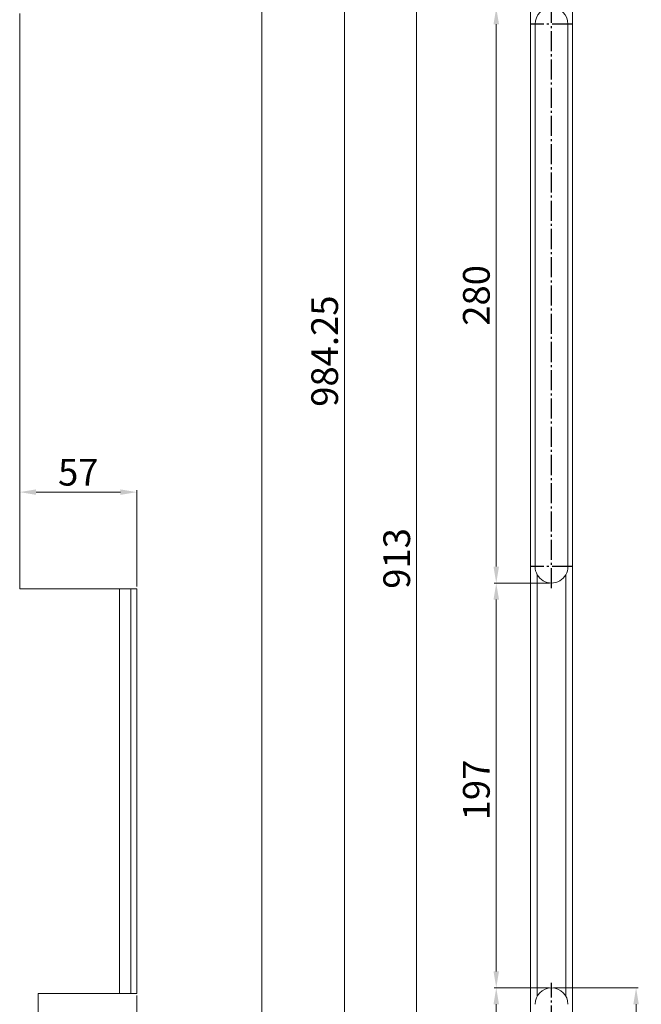
# Model space of a CAD drawing. Units: millimetres. Extents: x 1188 to 5265, y 337 to 3040.
# Drawn here: x 4661 to 4963, y 925 to 1404 of the extents above; entities that cross this region are included whole.
import ezdxf

# ---------------------------------------------------------------- set-up
doc = ezdxf.new("R2010")
doc.units = ezdxf.units.MM
doc.linetypes.add('AM_DIN_G_W050', pattern=[13.75, 9.75, -1.5, 1, -1.5])
for name, color, linetype, lineweight in [('AM_0', 7, 'Continuous', 20), ('AM_5', 5, 'Continuous', 9), ('AM_7', 1, 'AM_DIN_G_W050', 25)]:
    doc.layers.add(name, color=color, linetype=linetype, lineweight=lineweight)
doc.styles.get("Standard").update_dxf_attribs({"font": 'ISOCP.SHX'})
doc.dimstyles.new('AM_DIN$0', dxfattribs={"dimtxt": 13, "dimasz": 8, "dimexe": 1, "dimexo": 1, "dimgap": 1.5, "dimtad": 1, "dimdsep": 46, "dimtxsty": 'Standard', "dimcen": 0, "dimclrd": 256, "dimclre": 256, "dimclrt": 42, "dimadec": 0, "dimazin": 2, "dimtp": 0.1, "dimtm": 0.1, "dimtfac": 0.71, "dimtmove": 0, "dimatfit": 3, "dimfxl": 0, "dimlwd": -1, "dimlwe": -1, "dimarcsym": 0})

# ---------------------------------------------------------------- blocks, each defined once
blk = doc.blocks.new('*D114')
at = {"layer": 'AM_5'}
for p, q in [((4918.18, 1593.55), (4852.57, 1593.55)), ((4853.57, 688.55), (4853.57, 1585.55)), ((4908.03, 680.55), (4852.57, 680.55))]:
    blk.add_line(p, q, dxfattribs=at)
for points in [[(4854.9, 1585.55), (4852.23, 1585.55), (4853.57, 1593.55)], [(4852.23, 688.55), (4854.9, 688.55), (4853.57, 680.55)]]:
    blk.add_solid(points, dxfattribs=at)
at = {"layer": 'Defpoints', "color": 0}
for p in [(4853.57, 1593.55), (4919.18, 1593.55), (4909.03, 680.55)]:
    blk.add_point(p, dxfattribs=at)
at = {"layer": 'AM_5', "color": 42, "insert": (4845.57, 1141.55), "char_height": 13, "attachment_point": 5, "rotation": 90}
blk.add_mtext('913', dxfattribs=at)
blk = doc.blocks.new('*D116')
at = {"layer": 'AM_5'}
for p, q in [((4918.18, 2600.8), (4777.23, 2600.8)), ((4778.23, 2592.8), (4778.23, 758.3)), ((4918.18, 750.3), (4777.23, 750.3))]:
    blk.add_line(p, q, dxfattribs=at)
for points in [[(4779.56, 2592.8), (4776.89, 2592.8), (4778.23, 2600.8)], [(4776.89, 758.3), (4779.56, 758.3), (4778.23, 750.3)]]:
    blk.add_solid(points, dxfattribs=at)
at = {"layer": 'Defpoints', "color": 0}
for p in [(4919.18, 2600.8), (4778.23, 750.3), (4919.18, 750.3)]:
    blk.add_point(p, dxfattribs=at)
at = {"layer": 'AM_5', "color": 42, "insert": (4770.23, 1675.55), "char_height": 13, "attachment_point": 5, "rotation": 90}
blk.add_mtext('1850.5', dxfattribs=at)
blk = doc.blocks.new('*D117')
at = {"layer": 'AM_5'}
for p, q in [((5139.06, 1734.55), (4817.52, 1734.55)), ((4818.52, 1726.55), (4818.52, 758.3)), ((4918.18, 750.3), (4817.52, 750.3))]:
    blk.add_line(p, q, dxfattribs=at)
for points in [[(4819.85, 1726.55), (4817.19, 1726.55), (4818.52, 1734.55)], [(4817.19, 758.3), (4819.85, 758.3), (4818.52, 750.3)]]:
    blk.add_solid(points, dxfattribs=at)
at = {"layer": 'Defpoints', "color": 0}
for p in [(5140.06, 1734.55), (4818.52, 750.3), (4919.18, 750.3)]:
    blk.add_point(p, dxfattribs=at)
at = {"layer": 'AM_5', "color": 42, "insert": (4810.52, 1242.43), "char_height": 13, "attachment_point": 5, "rotation": 90}
blk.add_mtext('984.25', dxfattribs=at)
blk = doc.blocks.new('*D121')
at = {"layer": 'AM_5'}
for p, q in [((4920.18, 932.55), (4961.32, 932.55)), ((4960.32, 863.55), (4960.32, 924.55)), ((5242.49, 855.55), (4959.32, 855.55))]:
    blk.add_line(p, q, dxfattribs=at)
for points in [[(4961.66, 924.55), (4958.99, 924.55), (4960.32, 932.55)], [(4958.99, 863.55), (4961.66, 863.55), (4960.32, 855.55)]]:
    blk.add_solid(points, dxfattribs=at)
at = {"layer": 'Defpoints', "color": 0}
for p in [(4919.18, 932.55), (4960.32, 932.55), (5243.49, 855.55)]:
    blk.add_point(p, dxfattribs=at)
at = {"layer": 'AM_5', "color": 42, "insert": (4952.32, 894.05), "char_height": 13, "attachment_point": 5, "rotation": 90}
blk.add_mtext('77', dxfattribs=at)
blk = doc.blocks.new('*D122')
at = {"layer": 'AM_5'}
for p, q in [((4918.18, 1129.55), (4891.3, 1129.55)), ((4892.3, 940.55), (4892.3, 1121.55)), ((4918.18, 932.55), (4891.3, 932.55))]:
    blk.add_line(p, q, dxfattribs=at)
for points in [[(4893.64, 1121.55), (4890.97, 1121.55), (4892.3, 1129.55)], [(4890.97, 940.55), (4893.64, 940.55), (4892.3, 932.55)]]:
    blk.add_solid(points, dxfattribs=at)
at = {"layer": 'Defpoints', "color": 0}
for p in [(4892.3, 1129.55), (4919.18, 1129.55), (4919.18, 932.55)]:
    blk.add_point(p, dxfattribs=at)
at = {"layer": 'AM_5', "color": 42, "insert": (4884.3, 1028.84), "char_height": 13, "attachment_point": 5, "rotation": 90}
blk.add_mtext('197', dxfattribs=at)
blk = doc.blocks.new('*D123')
at = {"layer": 'AM_5'}
for p, q in [((4918.18, 932.55), (4891.3, 932.55)), ((4892.3, 786.55), (4892.3, 924.55)), ((4918.18, 778.55), (4891.3, 778.55))]:
    blk.add_line(p, q, dxfattribs=at)
for points in [[(4893.64, 924.55), (4890.97, 924.55), (4892.3, 932.55)], [(4890.97, 786.55), (4893.64, 786.55), (4892.3, 778.55)]]:
    blk.add_solid(points, dxfattribs=at)
at = {"layer": 'Defpoints', "color": 0}
for p in [(4892.3, 932.55), (4919.18, 932.55), (4919.18, 778.55)]:
    blk.add_point(p, dxfattribs=at)
at = {"layer": 'AM_5', "color": 42, "insert": (4884.3, 855.55), "char_height": 13, "attachment_point": 5, "rotation": 90}
blk.add_mtext('154', dxfattribs=at)
blk = doc.blocks.new('*D125')
at = {"layer": 'AM_5'}
for p, q in [((4717.51, 928.81), (4717.51, 885.01)), ((4669.51, 915.78), (4669.51, 885.01)), ((4677.51, 886.01), (4709.51, 886.01))]:
    blk.add_line(p, q, dxfattribs=at)
for points in [[(4677.51, 887.35), (4677.51, 884.68), (4669.51, 886.01)], [(4709.51, 884.68), (4709.51, 887.35), (4717.51, 886.01)]]:
    blk.add_solid(points, dxfattribs=at)
at = {"layer": 'Defpoints', "color": 0}
for p in [(4717.51, 929.81), (4669.51, 916.78), (4717.51, 886.01)]:
    blk.add_point(p, dxfattribs=at)
at = {"layer": 'AM_5', "color": 42, "insert": (4693.51, 894.01), "char_height": 13, "attachment_point": 5}
blk.add_mtext('48', dxfattribs=at)
blk = doc.blocks.new('*D129')
at = {"layer": 'AM_5'}
for p, q in [((4918.18, 1409.55), (4891.3, 1409.55)), ((4892.3, 1401.55), (4892.3, 1137.55)), ((4918.18, 1129.55), (4891.3, 1129.55))]:
    blk.add_line(p, q, dxfattribs=at)
for points in [[(4893.64, 1401.55), (4890.97, 1401.55), (4892.3, 1409.55)], [(4890.97, 1137.55), (4893.64, 1137.55), (4892.3, 1129.55)]]:
    blk.add_solid(points, dxfattribs=at)
at = {"layer": 'Defpoints', "color": 0}
for p in [(4919.18, 1409.55), (4892.3, 1129.55), (4919.18, 1129.55)]:
    blk.add_point(p, dxfattribs=at)
at = {"layer": 'AM_5', "color": 42, "insert": (4884.3, 1269.55), "char_height": 13, "attachment_point": 5, "rotation": 90}
blk.add_mtext('280', dxfattribs=at)
blk = doc.blocks.new('*D130')
at = {"layer": 'AM_5'}
for p, q in [((4660.51, 1127.81), (4660.51, 1174.82)), ((4717.51, 1127.81), (4717.51, 1174.82)), ((4709.51, 1173.82), (4668.51, 1173.82))]:
    blk.add_line(p, q, dxfattribs=at)
for points in [[(4668.51, 1175.15), (4668.51, 1172.49), (4660.51, 1173.82)], [(4709.51, 1172.49), (4709.51, 1175.15), (4717.51, 1173.82)]]:
    blk.add_solid(points, dxfattribs=at)
at = {"layer": 'Defpoints', "color": 0}
for p in [(4660.51, 1173.82), (4660.51, 1126.81), (4717.51, 1126.81)]:
    blk.add_point(p, dxfattribs=at)
at = {"layer": 'AM_5', "color": 42, "insert": (4689.01, 1181.82), "char_height": 13, "attachment_point": 5}
blk.add_mtext('57', dxfattribs=at)

msp = doc.modelspace()

# ---------------------------------------------------------------- linework, layer by layer
at = {"layer": 'AM_0'}
for p, q in [((4909.033, 760.452), (4909.033, 2590.652)), ((4929.333, 760.452), (4929.333, 2590.652)), ((4911.183, 1137.553), (4911.183, 1401.553)), ((4927.183, 1401.553), (4927.183, 1137.553)), ((4912.183, 928.426), (4912.183, 1133.68)), ((4926.183, 928.426), (4926.183, 1133.68)), ((4717.508, 1126.81), (4660.508, 1126.81)), ((4717.508, 929.81), (4669.508, 929.81))]:
    msp.add_line(p, q, dxfattribs=at)
at = {"layer": 'AM_0', "color": 7, "linetype": 'Continuous'}
for p, q in [((4660.508, 1406.81), (4660.508, 1126.81)), ((4709.008, 1126.81), (4709.008, 929.81)), ((4714.508, 929.81), (4714.508, 1126.81)), ((4717.508, 1126.81), (4717.508, 929.81)), ((4669.508, 775.81), (4669.508, 929.81))]:
    msp.add_line(p, q, dxfattribs=at)
for centre, start, end in [((4919.183, 1401.553), 0, 180), ((4919.183, 1137.553), 179.99993, 0.00007), ((4919.183, 924.553), 0.00007, 179.99993)]:
    msp.add_arc(centre, 8, start, end, dxfattribs=at)
at = {"layer": 'AM_7'}
for p, q in [((4919.183, 1127.141), (4919.183, 1411.264)), ((4929.183, 1401.553), (4909.183, 1401.553)), ((4929.183, 1137.553), (4909.183, 1137.553)), ((4919.183, 914.153), (4919.183, 934.953))]:
    msp.add_line(p, q, dxfattribs=at)

# ---------------------------------------------------------------- dimensions: what is measured, and where the dimension line sits
at = {"layer": 'AM_5'}
for base, p1, p2, angle, picture, middle in [((4778.227, 750.302), (4919.183, 2600.802), (4919.183, 750.302), 90, '*D116', (4770.227, 1675.552)), ((4818.52, 750.302), (5140.058, 1734.553), (4919.183, 750.302), 90, '*D117', (4810.52, 1242.428)), ((4892.302, 1129.553), (4919.183, 1409.553), (4919.183, 1129.553), 90, '*D129', (4884.302, 1269.553)), ((4660.508, 1173.82), (4717.508, 1126.81), (4660.508, 1126.81), 180, '*D130', (4689.008, 1181.82))]:
    dim = msp.add_linear_dim(base=base, p1=p1, p2=p2, angle=angle, dimstyle='AM_DIN$0', dxfattribs=at)
    dim.commit()
    dim.dimension.update_dxf_attribs({"geometry": picture, "text_midpoint": middle})
for base, p1, p2, picture, middle in [((4853.568, 1593.553), (4909.033, 680.553), (4919.183, 1593.553), '*D114', (4853.568, 1141.553)), ((4892.302, 1129.553), (4919.183, 932.553), (4919.183, 1129.553), '*D122', (4892.302, 1028.837)), ((4892.302, 932.553), (4919.183, 778.553), (4919.183, 932.553), '*D123', (4892.302, 855.553)), ((4960.323, 932.553), (5243.494, 855.553), (4919.183, 932.553), '*D121', (4960.323, 894.053))]:
    dim = msp.add_linear_dim(base=base, p1=p1, p2=p2, angle=90, dimstyle='AM_DIN$0', dxfattribs=at)
    dim.commit()
    dim.dimension.update_dxf_attribs({"geometry": picture, "text_midpoint": middle, "dimtype": 160})
dim = msp.add_linear_dim(base=(4717.508, 886.014), p1=(4669.508, 916.776), p2=(4717.508, 929.81), dimstyle='AM_DIN$0', dxfattribs=at)
dim.commit()
dim.dimension.update_dxf_attribs({"geometry": '*D125', "text_midpoint": (4693.508, 886.014), "dimtype": 160})

doc.saveas('drawing.dxf')
